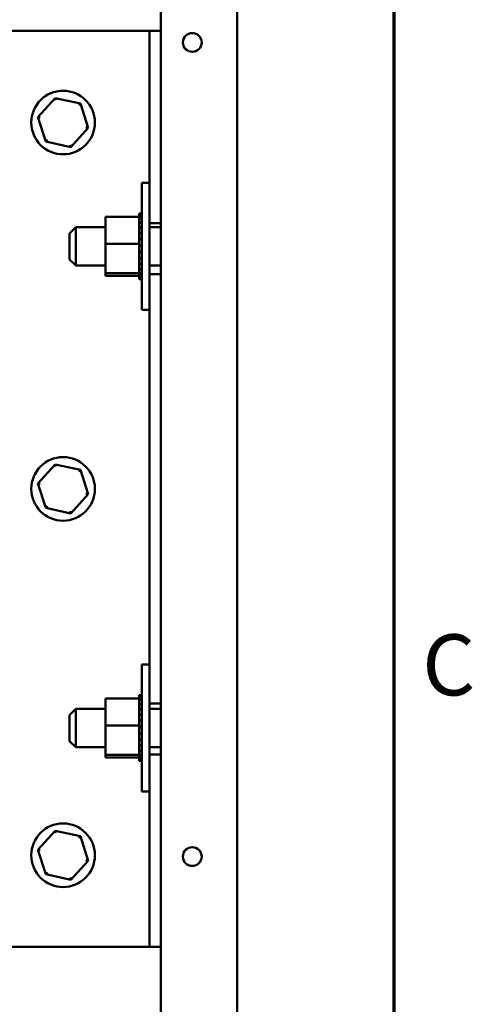
# Model space of a CAD drawing. Units: inches. Extents: x 2 to 108, y 1 to 84.
# Drawn here: x 103 to 107, y 50 to 60 of the extents above; entities that cross this region are included whole.
import ezdxf

# ---------------------------------------------------------------- set-up
doc = ezdxf.new("R2010")
doc.units = ezdxf.units.IN
doc.header["$LTSCALE"] = 5
doc.header["$MEASUREMENT"] = 0
for name, color, linetype, lineweight in [('Border (ANSI)', 7, 'Continuous', 70), ('Dimension (ANSI)', 7, 'Continuous', 25), ('Visible (ANSI)', 7, 'Continuous', 50)]:
    doc.layers.add(name, color=color, linetype=linetype, lineweight=lineweight)
doc.styles.add('Note Text (ANSI)', font='tahoma.ttf')
doc.dimstyles.new('Default (ANSI)', dxfattribs={"dimscale": 5, "dimtxt": 0.12, "dimasz": 0.098425, "dimexe": 0.125, "dimexo": 0.0625, "dimgap": 0.031496, "dimtad": 0, "dimtih": 1, "dimtoh": 1, "dimrnd": 1e-08, "dimzin": 4, "dimdsep": 46, "dimtxsty": 'Note Text (ANSI)', "dimcen": 0.09, "dimdle": 0.393701, "dimclrd": 256, "dimclre": 256, "dimclrt": 256, "dimadec": 0, "dimazin": 1, "dimtfac": 1, "dimtofl": 0, "dimtmove": 0, "dimatfit": 3, "dimfxl": 1, "dimtolj": 1, "dimtzin": 4, "dimlwd": -1, "dimlwe": -1, "dimarcsym": 0})

# ---------------------------------------------------------------- blocks, each defined once
blk = doc.blocks.new('Borders Default Border')
at = {"layer": 'Border (ANSI)', "flags": 128}
blk.add_lwpolyline([(0.75, 0.5), (0.75, 16.5), (21.25, 16.5), (21.25, 0.5), (0.75, 0.5)], dxfattribs=at)
at = {"layer": 'Border (ANSI)', "insert": (21.3057, 10.5629), "char_height": 0.12, "attachment_point": 7, "style": 'Note Text (ANSI)'}
blk.add_mtext('C', dxfattribs=at)
blk = doc.blocks.new('*D25')
at = {"layer": 'Defpoints', "color": 0, "transparency": 16777216}
for p in [(101.5559, 66.0655), (104.7081, 61.2104), (101.5559, 59.2061)]:
    blk.add_point(p, dxfattribs=at)
at = {"layer": 'Dimension (ANSI)', "transparency": 16777216}
for p, q in [((101.5559, 59.5186), (101.5559, 66.6905)), ((104.7081, 61.5229), (104.7081, 66.6905)), ((101.5559, 66.0655), (98.8325, 66.0655)), ((104.216, 66.0655), (102.0481, 66.0655))]:
    blk.add_line(p, q, dxfattribs=at)
for points in [[(102.0481, 66.1475), (102.0481, 65.9835), (101.5559, 66.0655)], [(104.216, 66.1475), (104.216, 65.9835), (104.7081, 66.0655)]]:
    blk.add_solid(points, dxfattribs=at)
at = {"layer": 'Dimension (ANSI)', "transparency": 16777216, "insert": (97.1559, 66.378), "char_height": 0.6, "attachment_point": 1, "style": 'Note Text (ANSI)'}
blk.add_mtext('\\A1;3.15', dxfattribs=at)

msp = doc.modelspace()

# ---------------------------------------------------------------- linework, layer by layer
at = {"layer": 'Visible (ANSI)'}
for p, q in [((103.9581, 61.2104), (103.9581, 49.6994)), ((104.7081, 33.6264), (104.7081, 61.2104)), ((103.7381, 59.5314), (102.4581, 59.5314)), ((103.8481, 59.5314), (103.7381, 59.5314)), ((103.9581, 59.5314), (103.8481, 59.5314)), ((103.8481, 57.6414), (103.8481, 59.5314)), ((102.9209, 58.8722), (102.751, 58.6849)), ((102.9209, 58.8722), (102.9279, 58.8502)), ((103.168, 58.8187), (102.9209, 58.8722)), ((103.168, 58.8187), (103.1525, 58.8016)), ((103.2453, 58.5779), (103.168, 58.8187)), ((102.751, 58.6849), (102.7735, 58.68)), ((102.751, 58.6849), (102.8282, 58.4441)), ((103.0754, 58.3906), (103.2453, 58.5779)), ((103.2453, 58.5779), (103.2227, 58.5828)), ((102.8282, 58.4441), (102.8438, 58.4612)), ((102.8282, 58.4441), (103.0754, 58.3906)), ((103.0754, 58.3906), (103.0683, 58.4126)), ((103.7711, 56.7894), (103.7711, 58.0394)), ((103.7711, 58.0394), (103.8481, 58.0394)), ((103.4161, 57.7036), (103.7451, 57.7036)), ((103.4161, 57.7036), (103.4161, 57.4396)), ((103.7451, 57.7374), (103.7451, 57.7332)), ((103.7451, 57.7374), (103.7711, 57.7374)), ((103.7451, 57.7327), (103.7451, 57.7332)), ((103.7451, 57.7332), (103.7711, 57.7332)), ((103.7451, 57.7327), (103.7451, 57.7169)), ((103.7451, 57.7327), (103.7711, 57.7327)), ((103.7451, 57.7158), (103.7451, 57.7169)), ((103.7451, 57.7169), (103.7711, 57.7169)), ((103.7451, 57.7158), (103.7451, 57.7036)), ((103.7451, 57.7158), (103.7711, 57.7158)), ((103.7451, 57.6889), (103.7451, 57.7036)), ((103.7451, 57.6873), (103.7451, 57.6889)), ((103.7451, 57.6889), (103.7711, 57.6889)), ((103.7451, 57.6873), (103.7451, 57.6504)), ((103.7451, 57.6873), (103.7711, 57.6873)), ((103.0621, 57.5419), (103.1221, 57.6019)), ((103.1221, 57.6019), (103.1221, 57.2269)), ((103.4161, 57.6019), (103.1221, 57.6019)), ((103.7451, 57.6483), (103.7451, 57.6504)), ((103.7451, 57.6504), (103.7711, 57.6504)), ((103.7451, 57.6483), (103.7451, 57.6028)), ((103.7451, 57.6483), (103.7711, 57.6483)), ((103.7451, 57.6003), (103.7451, 57.6028)), ((103.7451, 57.6028), (103.7711, 57.6028)), ((103.7451, 57.6003), (103.7451, 57.548)), ((103.7451, 57.6003), (103.7711, 57.6003)), ((103.8481, 57.6414), (103.9581, 57.6414)), ((103.8481, 57.6414), (103.8481, 57.1414)), ((103.9581, 57.6019), (103.8481, 57.6019)), ((103.0621, 57.2869), (103.0621, 57.5419)), ((103.7451, 57.5452), (103.7451, 57.548)), ((103.7451, 57.548), (103.7711, 57.548)), ((103.7451, 57.5452), (103.7451, 57.488)), ((103.7451, 57.5452), (103.7711, 57.5452)), ((103.7451, 57.485), (103.7451, 57.488)), ((103.7451, 57.488), (103.7711, 57.488)), ((103.7451, 57.485), (103.7451, 57.4732)), ((103.7451, 57.485), (103.7711, 57.485)), ((103.7451, 57.4396), (103.7451, 57.4732)), ((103.4161, 57.4396), (103.7451, 57.4396)), ((103.4161, 57.4396), (103.4161, 57.1503)), ((103.7451, 57.4261), (103.7451, 57.4396)), ((103.7451, 57.4261), (103.7451, 57.4252)), ((103.7451, 57.4222), (103.7451, 57.4252)), ((103.7451, 57.4252), (103.7711, 57.4252)), ((103.7451, 57.4222), (103.7451, 57.4194)), ((103.7451, 57.4222), (103.7711, 57.4222)), ((103.7451, 57.3844), (103.7451, 57.4194)), ((103.7451, 57.3844), (103.7451, 57.362)), ((103.0621, 57.2869), (103.1221, 57.2269)), ((103.7451, 57.359), (103.7451, 57.362)), ((103.7451, 57.362), (103.7711, 57.362)), ((103.7451, 57.359), (103.7451, 57.3008)), ((103.7451, 57.359), (103.7711, 57.359)), ((103.7451, 57.2979), (103.7451, 57.3008)), ((103.7451, 57.3008), (103.7711, 57.3008)), ((103.7451, 57.2979), (103.7451, 57.244)), ((103.7451, 57.2979), (103.7711, 57.2979)), ((103.4161, 57.2269), (103.1221, 57.2269)), ((103.7451, 57.2414), (103.7451, 57.244)), ((103.7451, 57.244), (103.7711, 57.244)), ((103.7451, 57.2414), (103.7451, 57.1937)), ((103.7451, 57.2414), (103.7711, 57.2414)), ((103.7451, 57.1914), (103.7451, 57.1937)), ((103.7451, 57.1937), (103.7711, 57.1937)), ((103.7451, 57.1914), (103.7711, 57.1914)), ((103.7451, 57.1575), (103.7451, 57.1914)), ((103.9581, 57.2269), (103.8481, 57.2269)), ((103.4161, 57.1503), (103.7451, 57.1503)), ((103.4161, 57.1503), (103.4161, 57.1251)), ((103.4161, 57.1251), (103.7451, 57.1251)), ((103.7451, 57.1575), (103.7451, 57.1519)), ((103.7451, 57.1501), (103.7451, 57.1519)), ((103.7451, 57.1519), (103.7711, 57.1519)), ((103.7451, 57.1501), (103.7711, 57.1501)), ((103.7451, 57.1465), (103.7451, 57.1501)), ((103.7451, 57.1465), (103.7451, 57.1201)), ((103.7451, 57.1189), (103.7451, 57.1201)), ((103.7451, 57.1201), (103.7711, 57.1201)), ((103.7451, 57.1189), (103.7451, 57.0997)), ((103.7451, 57.1189), (103.7711, 57.1189)), ((103.7451, 57.099), (103.7451, 57.0997)), ((103.7451, 57.0997), (103.7711, 57.0997)), ((103.7451, 57.099), (103.7451, 57.0914)), ((103.7451, 57.099), (103.7711, 57.099)), ((103.7451, 57.0913), (103.7451, 57.0914)), ((103.7451, 57.0914), (103.7711, 57.0914)), ((103.7451, 57.0913), (103.7711, 57.0913)), ((103.9581, 57.1414), (103.8481, 57.1414)), ((103.8481, 52.9214), (103.8481, 57.1414)), ((103.7711, 56.7894), (103.8481, 56.7894)), ((102.9209, 55.2722), (102.751, 55.0849)), ((102.9209, 55.2722), (102.9279, 55.2502)), ((103.168, 55.2187), (102.9209, 55.2722)), ((103.168, 55.2187), (103.1525, 55.2016)), ((103.2453, 54.9779), (103.168, 55.2187)), ((102.751, 55.0849), (102.7735, 55.08)), ((102.751, 55.0849), (102.8282, 54.8441)), ((103.0754, 54.7906), (103.2453, 54.9779)), ((103.2453, 54.9779), (103.2227, 54.9828)), ((102.8282, 54.8441), (102.8438, 54.8612)), ((102.8282, 54.8441), (103.0754, 54.7906)), ((103.0754, 54.7906), (103.0683, 54.8126)), ((103.7711, 52.0564), (103.7711, 53.3064)), ((103.7711, 53.3064), (103.8481, 53.3064)), ((103.4161, 52.9706), (103.7451, 52.9706)), ((103.4161, 52.9706), (103.4161, 52.7066)), ((103.7451, 53.0044), (103.7451, 53.0002)), ((103.7451, 53.0044), (103.7711, 53.0044)), ((103.7451, 52.9997), (103.7451, 53.0002)), ((103.7451, 53.0002), (103.7711, 53.0002)), ((103.7451, 52.9997), (103.7451, 52.9839)), ((103.7451, 52.9997), (103.7711, 52.9997)), ((103.7451, 52.9828), (103.7451, 52.9839)), ((103.7451, 52.9839), (103.7711, 52.9839)), ((103.7451, 52.9828), (103.7451, 52.9706)), ((103.7451, 52.9828), (103.7711, 52.9828)), ((103.7451, 52.9559), (103.7451, 52.9706)), ((103.7451, 52.9543), (103.7451, 52.9559)), ((103.7451, 52.9559), (103.7711, 52.9559)), ((103.7451, 52.9543), (103.7451, 52.9174)), ((103.7451, 52.9543), (103.7711, 52.9543)), ((103.0621, 52.8089), (103.1221, 52.8689)), ((103.1221, 52.8689), (103.1221, 52.4939)), ((103.4161, 52.8689), (103.1221, 52.8689)), ((103.7451, 52.9153), (103.7451, 52.9174)), ((103.7451, 52.9174), (103.7711, 52.9174)), ((103.7451, 52.9153), (103.7451, 52.8698)), ((103.7451, 52.9153), (103.7711, 52.9153)), ((103.7451, 52.8673), (103.7451, 52.8698)), ((103.7451, 52.8698), (103.7711, 52.8698)), ((103.7451, 52.8673), (103.7451, 52.815)), ((103.7451, 52.8673), (103.7711, 52.8673)), ((103.8481, 52.9214), (103.9581, 52.9214)), ((103.8481, 52.9214), (103.8481, 52.4214)), ((103.9581, 52.8689), (103.8481, 52.8689)), ((103.0621, 52.5539), (103.0621, 52.8089)), ((103.7451, 52.8122), (103.7451, 52.815)), ((103.7451, 52.815), (103.7711, 52.815)), ((103.7451, 52.8122), (103.7451, 52.755)), ((103.7451, 52.8122), (103.7711, 52.8122)), ((103.7451, 52.752), (103.7451, 52.755)), ((103.7451, 52.755), (103.7711, 52.755)), ((103.7451, 52.752), (103.7451, 52.7402)), ((103.7451, 52.752), (103.7711, 52.752)), ((103.7451, 52.7066), (103.7451, 52.7402)), ((103.4161, 52.7066), (103.7451, 52.7066)), ((103.4161, 52.7066), (103.4161, 52.4173)), ((103.7451, 52.6931), (103.7451, 52.7066)), ((103.7451, 52.6931), (103.7451, 52.6922)), ((103.7451, 52.6892), (103.7451, 52.6922)), ((103.7451, 52.6922), (103.7711, 52.6922)), ((103.7451, 52.6892), (103.7451, 52.6864)), ((103.7451, 52.6892), (103.7711, 52.6892)), ((103.7451, 52.6514), (103.7451, 52.6864)), ((103.7451, 52.6514), (103.7451, 52.629)), ((103.0621, 52.5539), (103.1221, 52.4939)), ((103.7451, 52.626), (103.7451, 52.629)), ((103.7451, 52.629), (103.7711, 52.629)), ((103.7451, 52.626), (103.7451, 52.5678)), ((103.7451, 52.626), (103.7711, 52.626)), ((103.7451, 52.5649), (103.7451, 52.5678)), ((103.7451, 52.5678), (103.7711, 52.5678)), ((103.7451, 52.5649), (103.7451, 52.511)), ((103.7451, 52.5649), (103.7711, 52.5649)), ((103.4161, 52.4939), (103.1221, 52.4939)), ((103.7451, 52.5084), (103.7451, 52.511)), ((103.7451, 52.511), (103.7711, 52.511)), ((103.7451, 52.5084), (103.7451, 52.4607)), ((103.7451, 52.5084), (103.7711, 52.5084)), ((103.7451, 52.4584), (103.7451, 52.4607)), ((103.7451, 52.4607), (103.7711, 52.4607)), ((103.7451, 52.4584), (103.7711, 52.4584)), ((103.7451, 52.4245), (103.7451, 52.4584)), ((103.9581, 52.4939), (103.8481, 52.4939)), ((103.4161, 52.4173), (103.7451, 52.4173)), ((103.4161, 52.4173), (103.4161, 52.3921)), ((103.4161, 52.3921), (103.7451, 52.3921)), ((103.7451, 52.4245), (103.7451, 52.4189)), ((103.7451, 52.4171), (103.7451, 52.4189)), ((103.7451, 52.4189), (103.7711, 52.4189)), ((103.7451, 52.4171), (103.7711, 52.4171)), ((103.7451, 52.4135), (103.7451, 52.4171)), ((103.7451, 52.4135), (103.7451, 52.3871)), ((103.7451, 52.3859), (103.7451, 52.3871)), ((103.7451, 52.3871), (103.7711, 52.3871)), ((103.7451, 52.3859), (103.7451, 52.3667)), ((103.7451, 52.3859), (103.7711, 52.3859)), ((103.7451, 52.366), (103.7451, 52.3667)), ((103.7451, 52.3667), (103.7711, 52.3667)), ((103.7451, 52.366), (103.7451, 52.3584)), ((103.7451, 52.366), (103.7711, 52.366)), ((103.7451, 52.3583), (103.7451, 52.3584)), ((103.7451, 52.3584), (103.7711, 52.3584)), ((103.7451, 52.3583), (103.7711, 52.3583)), ((103.9581, 52.4214), (103.8481, 52.4214)), ((103.8481, 50.5314), (103.8481, 52.4214)), ((103.7711, 52.0564), (103.8481, 52.0564)), ((102.9209, 51.6722), (102.751, 51.4849)), ((102.9209, 51.6722), (102.9279, 51.6502)), ((103.168, 51.6187), (102.9209, 51.6722)), ((103.168, 51.6187), (103.1525, 51.6016)), ((103.2453, 51.3779), (103.168, 51.6187)), ((102.751, 51.4849), (102.7735, 51.48)), ((102.751, 51.4849), (102.8282, 51.2441)), ((103.0754, 51.1906), (103.2453, 51.3779)), ((103.2453, 51.3779), (103.2227, 51.3828)), ((102.8282, 51.2441), (102.8438, 51.2612)), ((102.8282, 51.2441), (103.0754, 51.1906)), ((103.0754, 51.1906), (103.0683, 51.2126)), ((102.4581, 50.5314), (103.7381, 50.5314)), ((103.7381, 50.5314), (103.8481, 50.5314)), ((103.8481, 50.5314), (103.9581, 50.5314))]:
    msp.add_line(p, q, dxfattribs=at)
for centre, radius in [((104.2681, 59.4184), 0.0925), ((102.9981, 58.6314), 0.3125), ((102.9981, 55.0314), 0.3125), ((102.9981, 51.4314), 0.3125), ((104.2681, 51.4184), 0.0925)]:
    msp.add_circle(centre, radius, dxfattribs=at)

# ---------------------------------------------------------------- block references
at = {"xscale": 5, "yscale": 5, "zscale": 5}
msp.add_blockref('Borders Default Border', (0, 0), dxfattribs=at)

# ---------------------------------------------------------------- dimensions: what is measured, and where the dimension line sits
at = {"layer": 'Dimension (ANSI)'}
dim = msp.add_linear_dim(base=(101.5559, 66.0655), p1=(104.7081, 61.2104), p2=(101.5559, 59.2061), dimstyle='Default (ANSI)', override={"dimgap": 0.031496, "dimtih": 0, "dimtoh": 0, "dimdec": 2, "dimtol": 0, "dimlim": 0, "dimtp": 0, "dimtm": 0, "dimtdec": 2, "dimatfit": 2}, dxfattribs=at)
dim.commit()
dim.dimension.update_dxf_attribs({"geometry": '*D25', "text_midpoint": (97.9155, 66.0655), "dimtype": 160})

doc.saveas('drawing.dxf')
